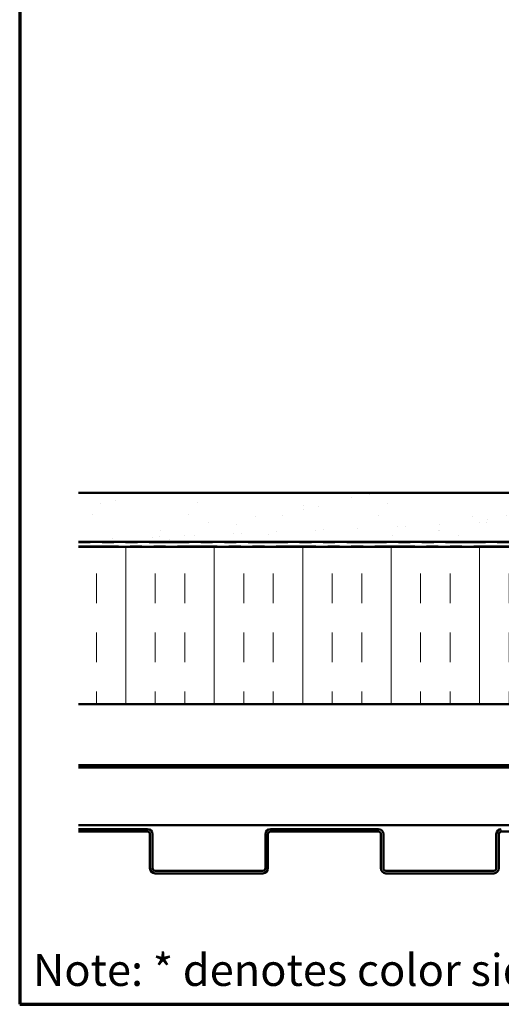
# Model space of a CAD drawing. Units: inches. Extents: x 0.6 to 33.4, y 0.6 to 21.4.
# Drawn here: x 0.6 to 4.7, y 0.6 to 8.9 of the extents above; entities that cross this region are included whole.
import ezdxf

# ---------------------------------------------------------------- set-up
doc = ezdxf.new("R2010")
doc.units = ezdxf.units.IN
doc.header["$LTSCALE"] = 2
doc.header["$MEASUREMENT"] = 0
doc.linetypes.add('DOUBLE_DASH_CHAIN', pattern=[1.2403, 0.6614, -0.0827, 0.1654, -0.0827, 0.1654, -0.0827])
for name, color, linetype, lineweight in [('Border (ANSI)', 7, 'Continuous', 70), ('Hatch (ANSI)', 7, 'Continuous', 18), ('Visible (ANSI)', 7, 'Continuous', 50)]:
    doc.layers.add(name, color=color, linetype=linetype, lineweight=lineweight)
doc.styles.get("Standard").update_dxf_attribs({"font": 'tahoma.ttf'})

# ---------------------------------------------------------------- blocks, each defined once
blk = doc.blocks.new('Borders ATAS A Border')
at = {"layer": 'Border (ANSI)'}
for p, q in [((0.3, 10.7), (0.3, 0.3)), ((0.3, 0.3), (16.7, 0.3))]:
    blk.add_line(p, q, dxfattribs=at)

msp = doc.modelspace()

# ---------------------------------------------------------------- hatches: boundary and pattern name
at = {"layer": 'Hatch (ANSI)', "true_color": 0x804000}
h = msp.add_hatch(dxfattribs=at)
h.set_pattern_fill('AR-SAND', color=36, scale=0.25, angle=45, style=0)
h.paths.add_polyline_path([(13.78228, 19.151068), (13.78228, 4.51855), (1.099749, 4.51855), (1.099749, 4.935217), (13.365614, 4.935217), (13.365614, 19.151068)])
at = {"layer": 'Hatch (ANSI)', "true_color": 0x0080ff}
h = msp.add_hatch(dxfattribs=at)
h.set_pattern_fill('INSUL', color=150, scale=2, angle=90, style=0)
h.paths.add_polyline_path([(1.099749, 3.145217), (13.823614, 3.145217), (13.823614, 4.47855), (1.099749, 4.47855)])

# ---------------------------------------------------------------- linework, layer by layer
at = {"layer": 'Visible (ANSI)', "color": 36, "true_color": 0x804000}
for p, q in [((1.099749, 4.935217), (13.365614, 4.935217)), ((13.78228, 4.51855), (1.099749, 4.51855))]:
    msp.add_line(p, q, dxfattribs=at)
at = {"layer": 'Visible (ANSI)', "color": 30, "linetype": 'DOUBLE_DASH_CHAIN', "lineweight": 18, "ltscale": 0.255258, "true_color": 0xff8000}
for p, q in [((13.763614, 4.511884), (1.099749, 4.511884)), ((1.099749, 4.485217), (13.763614, 4.485217))]:
    msp.add_line(p, q, dxfattribs=at)
at = {"layer": 'Visible (ANSI)', "color": 150, "true_color": 0x0080ff}
for p, q in [((1.099749, 4.47855), (13.823614, 4.47855)), ((15.156947, 3.145217), (1.099749, 3.145217))]:
    msp.add_line(p, q, dxfattribs=at)
at = {"layer": 'Visible (ANSI)', "color": 96, "true_color": 0x008000}
for p, q in [((15.156947, 2.62575), (1.099749, 2.62575)), ((1.099749, 2.608417), (15.156947, 2.608417)), ((15.156947, 2.119617), (1.099749, 2.119617))]:
    msp.add_line(p, q, dxfattribs=at)
at = {"layer": 'Visible (ANSI)', "color": 5, "true_color": 0x0000ff}
for p, q in [((1.683849, 2.08495), (1.099749, 2.08495)), ((1.099749, 2.063617), (1.683849, 2.063617)), ((1.705182, 2.042284), (1.705182, 1.752617)), ((1.726516, 1.752617), (1.726516, 2.042284)), ((2.683849, 2.042284), (2.683849, 1.752617)), ((2.705182, 1.752617), (2.705182, 2.042284)), ((3.642182, 2.08495), (2.726516, 2.08495)), ((2.726516, 2.063617), (3.642182, 2.063617)), ((3.663516, 2.042284), (3.663516, 1.752617)), ((3.684849, 1.752617), (3.684849, 2.042284)), ((4.642182, 2.042284), (4.642182, 1.752617)), ((4.663516, 1.752617), (4.663516, 2.042284)), ((4.684849, 2.063617), (5.600516, 2.063617)), ((2.662516, 1.731284), (1.747849, 1.731284)), ((1.747849, 1.70995), (2.662516, 1.70995)), ((4.620849, 1.731284), (3.706182, 1.731284)), ((3.706182, 1.70995), (4.620849, 1.70995))]:
    msp.add_line(p, q, dxfattribs=at)
for centre, radius, start, end in [((1.683849, 2.042284), 0.042667, 0, 90), ((1.683849, 2.042284), 0.021333, 0, 90), ((2.726516, 2.042284), 0.042667, 90, 180), ((2.726516, 2.042284), 0.021333, 90, 180), ((3.642182, 2.042284), 0.042667, 0, 90), ((3.642182, 2.042284), 0.021333, 0, 90), ((4.684849, 2.042284), 0.042667, 90, 180), ((4.684849, 2.042284), 0.021333, 90, 180), ((1.747849, 1.752617), 0.042667, 180, 270), ((1.747849, 1.752617), 0.021333, 180, 270), ((2.662516, 1.752617), 0.021333, 270, 0), ((2.662516, 1.752617), 0.042667, 270, 0), ((3.706182, 1.752617), 0.042667, 180, 270), ((3.706182, 1.752617), 0.021333, 180, 270), ((4.620849, 1.752617), 0.021333, 270, 0), ((4.620849, 1.752617), 0.042667, 270, 0)]:
    msp.add_arc(centre, radius, start, end, dxfattribs=at)

# ---------------------------------------------------------------- block references
at = {"xscale": 2, "yscale": 2, "zscale": 2}
msp.add_blockref('Borders ATAS A Border', (0, 0), dxfattribs=at)

# ---------------------------------------------------------------- texts
at = {"insert": (0.712483, 1.025455), "char_height": 0.26976922, "attachment_point": 1}
msp.add_mtext_dynamic_manual_height_columns('Note: * denotes color side.', width=103.04315262, gutter_width=1, heights=[0], dxfattribs=at)

doc.saveas('drawing.dxf')
